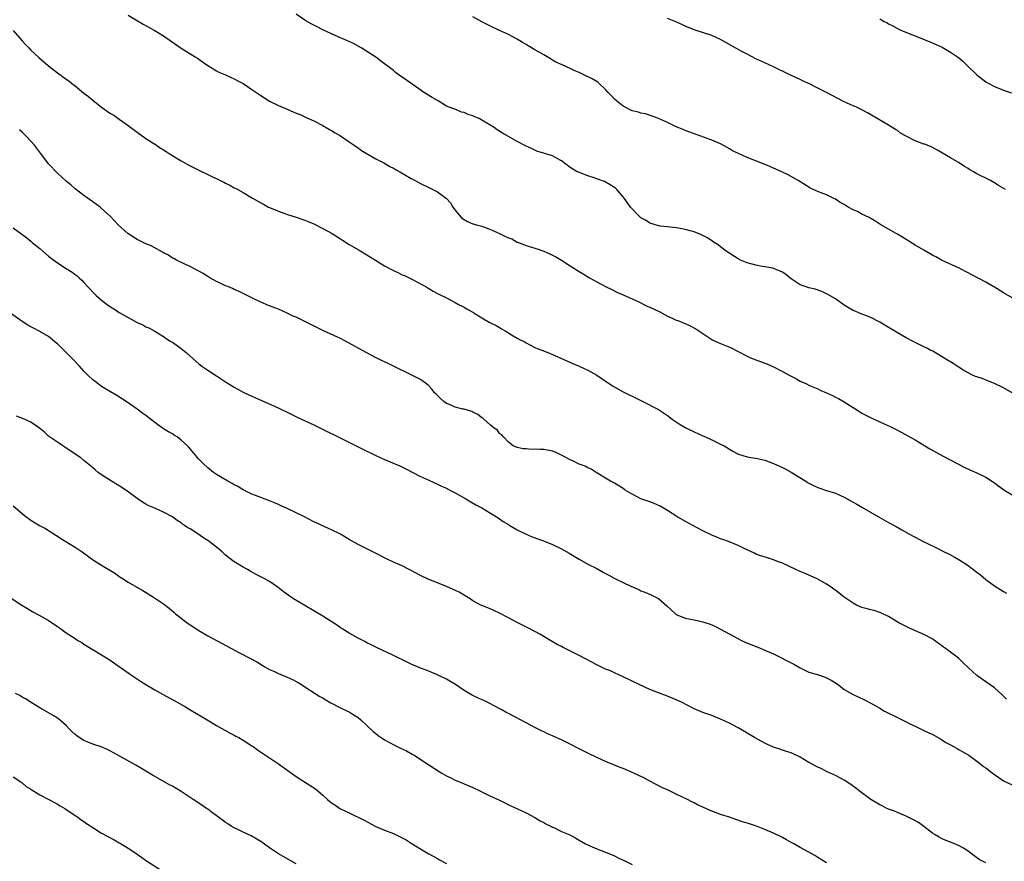
# Model space of a CAD drawing. Units: inches. Extents: x 2586000 to 2589000, y 1542000 to 1545000.
# Drawn here: x 2586360 to 2586583, y 1542243 to 1542433 of the extents above; entities that cross this region are included whole.
import ezdxf

# ---------------------------------------------------------------- set-up
doc = ezdxf.new("R2010")
doc.units = ezdxf.units.IN
doc.header["$MEASUREMENT"] = 0
doc.layers.add('LD25861542_10ft', color=112, linetype='Continuous')

msp = doc.modelspace()

# ---------------------------------------------------------------- linework, layer by layer
at = {"layer": 'LD25861542_10ft'}
for points, elevation in [([(2586585, 1542348.95), (2586583, 1542350.09), (2586581, 1542351.1), (2586579.65, 1542351.65), (2586578.2, 1542352.2), (2586577, 1542352.57), (2586576.71, 1542352.71), (2586576.02, 1542353), (2586575, 1542353.49), (2586573.78, 1542354.22), (2586572.54, 1542355), (2586571.63, 1542355.63), (2586570.36, 1542356.36), (2586569, 1542357.23), (2586567, 1542358.4), (2586566.58, 1542358.58), (2586565.82, 1542359), (2586565, 1542359.41), (2586563.9, 1542359.9), (2586563, 1542360.38), (2586562.58, 1542360.58), (2586561, 1542361.46), (2586557.49, 1542363.49), (2586555, 1542365), (2586553, 1542366), (2586550.44, 1542367), (2586549.42, 1542367.42), (2586549, 1542367.62), (2586548.13, 1542368.13), (2586547, 1542368.82), (2586545, 1542370.22), (2586543.26, 1542371.26), (2586543, 1542371.4), (2586541.89, 1542371.89), (2586540.4, 1542372.4), (2586539, 1542372.71), (2586538.17, 1542373), (2586537, 1542373.44), (2586535, 1542374.75), (2586534.66, 1542375), (2586533.75, 1542375.75), (2586533, 1542376.25), (2586532.51, 1542376.51), (2586531, 1542377.14), (2586530.85, 1542377.15), (2586529, 1542377.5), (2586528.43, 1542377.57), (2586527, 1542377.84), (2586525, 1542378.39), (2586523.52, 1542379), (2586523, 1542379.29), (2586520.31, 1542381), (2586519, 1542382.02), (2586518.43, 1542382.43), (2586517.53, 1542383), (2586517.24, 1542383.24), (2586516.03, 1542384.03), (2586515, 1542384.58), (2586514.71, 1542384.71), (2586513, 1542385.41), (2586512.42, 1542385.58), (2586511, 1542385.95), (2586509.84, 1542386.16), (2586509, 1542386.27), (2586507.58, 1542386.42), (2586507, 1542386.51), (2586505.31, 1542386.69), (2586504.21, 1542387), (2586503.32, 1542387.32), (2586503, 1542387.37), (2586502.05, 1542388.05), (2586501, 1542388.6), (2586500.54, 1542389), (2586498.63, 1542391), (2586497.99, 1542391.99), (2586497.19, 1542393), (2586497, 1542393.29), (2586495.51, 1542395), (2586495.25, 1542395.25), (2586495, 1542395.44), (2586494.06, 1542396.06), (2586492.75, 1542396.75), (2586491, 1542397.41), (2586490.4, 1542397.6), (2586489, 1542398.08), (2586486.86, 1542398.86), (2586486.58, 1542399), (2586485.57, 1542399.57), (2586485, 1542399.95), (2586483, 1542401.45), (2586482.02, 1542401.98), (2586481, 1542402.56), (2586479.67, 1542403), (2586479.15, 1542403.15), (2586479, 1542403.22), (2586477.6, 1542403.6), (2586476.21, 1542404.21), (2586475, 1542404.8), (2586473, 1542405.83), (2586471, 1542406.94), (2586469.69, 1542407.69), (2586468.49, 1542408.5), (2586467.8, 1542409), (2586465, 1542410.68), (2586464.38, 1542411), (2586463.41, 1542411.41), (2586463, 1542411.62), (2586461.91, 1542411.91), (2586461, 1542412.39), (2586460.43, 1542412.43), (2586459.25, 1542413), (2586457, 1542413.82), (2586455.16, 1542415), (2586455, 1542415.07), (2586453.78, 1542415.78), (2586453, 1542416.23), (2586451.84, 1542417), (2586448.95, 1542419), (2586447, 1542420.37), (2586446.61, 1542420.61), (2586446.07, 1542421), (2586445.47, 1542421.47), (2586445, 1542421.85), (2586443.51, 1542423), (2586443, 1542423.43), (2586442.08, 1542424.08), (2586441, 1542424.9), (2586437.73, 1542427), (2586435.99, 1542427.99), (2586435, 1542428.42), (2586434.62, 1542428.62), (2586432.47, 1542429.53), (2586431, 1542430.18), (2586429, 1542431.12), (2586427.76, 1542431.76), (2586427, 1542432.14), (2586425.45, 1542433), (2586425, 1542433.28), (2586423, 1542434.6)], 8500), ([(2586385, 1542434.4), (2586388.39, 1542432.39), (2586390.87, 1542431), (2586393, 1542429.69), (2586397, 1542426.91), (2586400.17, 1542425), (2586400.67, 1542424.67), (2586401.83, 1542423.83), (2586403, 1542422.99), (2586405, 1542421.81), (2586405.52, 1542421.52), (2586407, 1542420.9), (2586408.28, 1542420.28), (2586409, 1542420), (2586409.64, 1542419.64), (2586411, 1542418.93), (2586413, 1542417.58), (2586415, 1542416.2), (2586417, 1542414.96), (2586419, 1542413.97), (2586421, 1542413.11), (2586422.49, 1542412.49), (2586423, 1542412.27), (2586423.91, 1542411.91), (2586425, 1542411.41), (2586425.29, 1542411.29), (2586427, 1542410.48), (2586429, 1542409.45), (2586429.28, 1542409.28), (2586429.82, 1542409), (2586430.56, 1542408.56), (2586431, 1542408.33), (2586431.8, 1542407.8), (2586433, 1542407.14), (2586435, 1542405.79), (2586436.14, 1542405), (2586436.63, 1542404.63), (2586437, 1542404.41), (2586437.81, 1542403.81), (2586441, 1542401.94), (2586442.85, 1542401), (2586444.2, 1542400.2), (2586445, 1542399.79), (2586445.5, 1542399.5), (2586446.43, 1542399), (2586449, 1542397.48), (2586449.92, 1542397), (2586451, 1542396.38), (2586453, 1542395.43), (2586455, 1542394.45), (2586457, 1542392.97), (2586457.93, 1542391.93), (2586458.42, 1542391), (2586459, 1542390.33), (2586459.99, 1542389), (2586460.51, 1542388.51), (2586461.76, 1542387.76), (2586463, 1542387.22), (2586463.76, 1542387), (2586465, 1542386.67), (2586467, 1542385.94), (2586469, 1542384.99), (2586470.37, 1542384.37), (2586471, 1542384.01), (2586471.79, 1542383.79), (2586473, 1542383.08), (2586473.06, 1542383.06), (2586475, 1542382.3), (2586476.03, 1542381.97), (2586477, 1542381.71), (2586477.54, 1542381.54), (2586479, 1542381.04), (2586480.42, 1542380.42), (2586481, 1542380.15), (2586481.75, 1542379.75), (2586483, 1542379), (2586485, 1542377.69), (2586487, 1542376.4), (2586487.91, 1542375.91), (2586489, 1542375.2), (2586489.14, 1542375.14), (2586489.35, 1542375), (2586491, 1542374.08), (2586492.97, 1542373.03), (2586494.39, 1542372.39), (2586495.7, 1542371.7), (2586497, 1542371.14), (2586497.09, 1542371.09), (2586499, 1542370.25), (2586500.37, 1542369.63), (2586501, 1542369.31), (2586501.67, 1542369), (2586502.54, 1542368.54), (2586503, 1542368.36), (2586505.27, 1542367.27), (2586507, 1542366.36), (2586508.21, 1542365.79), (2586509, 1542365.43), (2586509.32, 1542365.32), (2586510.75, 1542364.75), (2586511, 1542364.63), (2586512.15, 1542364.15), (2586513.45, 1542363.45), (2586515, 1542362.39), (2586517, 1542361.06), (2586517.11, 1542361), (2586519, 1542360.14), (2586521.23, 1542359.23), (2586523, 1542358.36), (2586525, 1542357.29), (2586525.63, 1542357), (2586527, 1542356.42), (2586528.07, 1542356.07), (2586529, 1542355.68), (2586529.51, 1542355.51), (2586531, 1542354.83), (2586533, 1542353.84), (2586534.85, 1542352.85), (2586535, 1542352.75), (2586536.15, 1542352.15), (2586537, 1542351.65), (2586538.42, 1542351), (2586539, 1542350.7), (2586539.48, 1542350.52), (2586541, 1542349.86), (2586541.57, 1542349.57), (2586543, 1542349.01), (2586544.35, 1542348.35), (2586545, 1542348.04), (2586545.69, 1542347.69), (2586547, 1542346.94), (2586549, 1542345.69), (2586550.03, 1542345), (2586551, 1542344.41), (2586551.9, 1542343.9), (2586553.23, 1542343.23), (2586556.03, 1542341.97), (2586557.38, 1542341.38), (2586558.72, 1542340.72), (2586560.03, 1542340.03), (2586563, 1542338.35), (2586565, 1542337.17), (2586566.34, 1542336.34), (2586569.34, 1542334.66), (2586574.14, 1542332.14), (2586575.51, 1542331.51), (2586577, 1542330.91), (2586579, 1542329.92), (2586580.77, 1542328.77), (2586583.06, 1542327.06), (2586585, 1542325.9)], 8490), ([(2586585, 1542370.47), (2586583, 1542371.63), (2586581, 1542372.85), (2586580.7, 1542373), (2586579, 1542374), (2586575.73, 1542375.73), (2586575, 1542376.14), (2586573, 1542377.17), (2586569, 1542378.99), (2586567.71, 1542379.71), (2586567, 1542380.06), (2586566.43, 1542380.43), (2586565, 1542381.22), (2586563, 1542382.38), (2586561, 1542383.65), (2586559, 1542384.84), (2586558.7, 1542385), (2586557, 1542385.98), (2586555.28, 1542387), (2586553.9, 1542387.9), (2586553, 1542388.38), (2586552.62, 1542388.62), (2586551, 1542389.43), (2586549.96, 1542389.96), (2586549, 1542390.4), (2586547.9, 1542391), (2586547, 1542391.57), (2586546.07, 1542392.07), (2586545, 1542392.8), (2586544.85, 1542392.85), (2586544.5, 1542393), (2586543, 1542393.74), (2586541.77, 1542394.23), (2586541, 1542394.49), (2586539.96, 1542395), (2586539.3, 1542395.3), (2586539, 1542395.48), (2586536.55, 1542397), (2586534.28, 1542398.28), (2586533, 1542398.93), (2586530.17, 1542400.17), (2586528.12, 1542401), (2586525, 1542402.21), (2586523.09, 1542403.09), (2586521.74, 1542403.74), (2586521, 1542404.2), (2586520.47, 1542404.47), (2586519, 1542405.28), (2586517, 1542406.14), (2586511, 1542408.35), (2586510.55, 1542408.55), (2586509, 1542409.17), (2586507, 1542410.12), (2586505, 1542411.03), (2586503.57, 1542411.57), (2586502.05, 1542412.05), (2586501, 1542412.26), (2586500.47, 1542412.47), (2586499, 1542412.8), (2586497, 1542413.79), (2586495.44, 1542415), (2586495, 1542415.4), (2586494.23, 1542416.23), (2586493.47, 1542417), (2586493, 1542417.57), (2586491.47, 1542419), (2586491.22, 1542419.22), (2586489.98, 1542419.98), (2586487.94, 1542421), (2586487, 1542421.43), (2586485.89, 1542421.89), (2586485, 1542422.32), (2586483.15, 1542423.15), (2586481.78, 1542423.78), (2586481, 1542424.26), (2586480.5, 1542424.5), (2586479, 1542425.44), (2586477.96, 1542426.04), (2586477, 1542426.56), (2586475.45, 1542427.45), (2586475, 1542427.73), (2586474.23, 1542428.23), (2586472.97, 1542428.97), (2586471, 1542430.01), (2586470.34, 1542430.34), (2586469, 1542430.94), (2586467, 1542431.89), (2586465, 1542432.91), (2586463, 1542434.05)], 8510), ([(2586583.48, 1542395), (2586581.9, 1542395.9), (2586581, 1542396.48), (2586580.1, 1542397), (2586579, 1542397.51), (2586577.91, 1542398.09), (2586577, 1542398.53), (2586576.22, 1542399), (2586575.42, 1542399.42), (2586575, 1542399.72), (2586574.17, 1542400.17), (2586573, 1542401), (2586571, 1542402.14), (2586567.95, 1542403.95), (2586566.62, 1542404.62), (2586565.76, 1542405), (2586565.21, 1542405.21), (2586565, 1542405.26), (2586563, 1542406.01), (2586561.03, 1542407.03), (2586559.74, 1542407.74), (2586559, 1542408.32), (2586558.56, 1542408.56), (2586557, 1542409.56), (2586554.45, 1542411), (2586552.28, 1542412.28), (2586550.98, 1542412.98), (2586549.64, 1542413.64), (2586549, 1542413.91), (2586547, 1542414.83), (2586543, 1542416.91), (2586541, 1542417.86), (2586539.24, 1542418.77), (2586537.58, 1542419.58), (2586537, 1542419.88), (2586536.22, 1542420.22), (2586534.54, 1542421), (2586531, 1542422.73), (2586529, 1542423.63), (2586527, 1542424.55), (2586525, 1542425.57), (2586523.79, 1542426.21), (2586519, 1542428.89), (2586517, 1542429.79), (2586513, 1542431.05), (2586511, 1542431.91), (2586510.28, 1542432.28), (2586508.89, 1542432.89), (2586507, 1542433.64)], 8520), ([(2586555, 1542433.58), (2586556.01, 1542433), (2586556.66, 1542432.66), (2586557, 1542432.45), (2586557.96, 1542431.96), (2586559, 1542431.36), (2586559.79, 1542431), (2586561.84, 1542430.16), (2586563, 1542429.71), (2586566.34, 1542428.34), (2586567.75, 1542427.75), (2586569.13, 1542427.13), (2586571, 1542426.07), (2586572.8, 1542424.8), (2586573.89, 1542423.89), (2586574.8, 1542423), (2586577, 1542420.91), (2586579, 1542419.34), (2586579.56, 1542419), (2586581, 1542418.24), (2586583, 1542417.47), (2586584.85, 1542416.85)], 8530), ([(2586359, 1542430.93), (2586361, 1542428.62), (2586361.79, 1542427.79), (2586362.51, 1542427), (2586363, 1542426.49), (2586364.81, 1542424.81), (2586366.96, 1542422.96), (2586369, 1542421.34), (2586371, 1542419.9), (2586371.54, 1542419.54), (2586372.2, 1542419), (2586373, 1542418.4), (2586375, 1542416.79), (2586376.03, 1542416.03), (2586377, 1542415.14), (2586379, 1542413.57), (2586381, 1542412.18), (2586381.75, 1542411.75), (2586383, 1542410.87), (2586385, 1542409.45), (2586387, 1542407.93), (2586389, 1542406.54), (2586391.39, 1542405), (2586392.35, 1542404.35), (2586393, 1542403.96), (2586393.57, 1542403.57), (2586394.49, 1542403), (2586397, 1542401.49), (2586399, 1542400.36), (2586399.91, 1542399.91), (2586401, 1542399.34), (2586403, 1542398.38), (2586404.24, 1542397.76), (2586405.28, 1542397.28), (2586405.82, 1542397), (2586406.62, 1542396.62), (2586407, 1542396.41), (2586407.97, 1542395.97), (2586409, 1542395.38), (2586409.27, 1542395.27), (2586411, 1542394.29), (2586413.12, 1542393), (2586414.36, 1542392.36), (2586415, 1542391.95), (2586415.63, 1542391.63), (2586416.78, 1542391), (2586417, 1542390.9), (2586419, 1542390.07), (2586420.43, 1542389.58), (2586421.26, 1542389.26), (2586423, 1542388.73), (2586424.28, 1542388.28), (2586425, 1542388.06), (2586425.73, 1542387.73), (2586427, 1542387.22), (2586429, 1542386.19), (2586431.13, 1542385), (2586433, 1542383.84), (2586433.49, 1542383.49), (2586435, 1542382.55), (2586436.08, 1542381.92), (2586437.22, 1542381.22), (2586439, 1542380.23), (2586440.92, 1542379), (2586443, 1542377.72), (2586444.29, 1542377), (2586445, 1542376.62), (2586446.13, 1542376.13), (2586447, 1542375.68), (2586447.5, 1542375.5), (2586448.56, 1542375), (2586449, 1542374.78), (2586449.49, 1542374.51), (2586451, 1542373.75), (2586452.32, 1542373), (2586453, 1542372.56), (2586453.98, 1542371.98), (2586455, 1542371.47), (2586455.3, 1542371.3), (2586457, 1542370.49), (2586459, 1542369.44), (2586459.76, 1542369), (2586460.57, 1542368.57), (2586461, 1542368.36), (2586461.87, 1542367.87), (2586463.12, 1542367.12), (2586463.28, 1542367), (2586465, 1542365.97), (2586466.68, 1542365), (2586467, 1542364.82), (2586468.22, 1542364.22), (2586469, 1542363.75), (2586469.49, 1542363.49), (2586470.31, 1542363), (2586472.1, 1542361.9), (2586473, 1542361.38), (2586473.7, 1542361), (2586474.57, 1542360.57), (2586475, 1542360.3), (2586475.87, 1542359.87), (2586477.16, 1542359.16), (2586477.53, 1542359), (2586478.61, 1542358.61), (2586479.92, 1542358.08), (2586481, 1542357.68), (2586485.6, 1542355.6), (2586487, 1542355), (2586489, 1542354.1), (2586491, 1542353.01), (2586494.59, 1542350.59), (2586497, 1542349.22), (2586498.49, 1542348.49), (2586499, 1542348.22), (2586501.14, 1542347.14), (2586501.45, 1542347), (2586505, 1542345.19), (2586506.32, 1542344.32), (2586507, 1542343.85), (2586508.06, 1542343), (2586509.85, 1542341.85), (2586511, 1542341.15), (2586511.28, 1542341), (2586513, 1542340.14), (2586515, 1542339.25), (2586515.62, 1542339), (2586517, 1542338.37), (2586518.24, 1542337.76), (2586519, 1542337.41), (2586519.8, 1542337), (2586520.54, 1542336.54), (2586521, 1542336.23), (2586521.77, 1542335.77), (2586523, 1542335.12), (2586523.09, 1542335.09), (2586525, 1542334.53), (2586526.29, 1542334.29), (2586527, 1542334.23), (2586529, 1542333.78), (2586531, 1542333.03), (2586533, 1542332.11), (2586533.74, 1542331.74), (2586535, 1542331.05), (2586538.27, 1542329), (2586538.7, 1542328.7), (2586539, 1542328.52), (2586540, 1542328), (2586541, 1542327.57), (2586543, 1542326.93), (2586545, 1542326.26), (2586547, 1542325.36), (2586549, 1542324.29), (2586549.81, 1542323.81), (2586551, 1542323.15), (2586554.88, 1542320.88), (2586557, 1542319.68), (2586557.46, 1542319.46), (2586558.75, 1542318.75), (2586560.01, 1542317.99), (2586561.78, 1542317), (2586562.58, 1542316.58), (2586563, 1542316.33), (2586565, 1542315.32), (2586565.21, 1542315.21), (2586568.33, 1542313.67), (2586569, 1542313.31), (2586571, 1542312.32), (2586571.86, 1542311.86), (2586573.14, 1542311.14), (2586575, 1542309.9), (2586576.67, 1542308.67), (2586577, 1542308.4), (2586577.8, 1542307.8), (2586579, 1542306.8), (2586581, 1542305.34), (2586582.41, 1542304.41), (2586583, 1542304.09), (2586583.67, 1542303.67)], 8480), ([(2586583.69, 1542279.69), (2586583, 1542280.41), (2586582.68, 1542280.68), (2586581, 1542282.23), (2586579, 1542283.65), (2586577, 1542285.02), (2586575, 1542286.83), (2586573.89, 1542287.89), (2586573, 1542288.82), (2586572.8, 1542289), (2586571, 1542290.37), (2586570.63, 1542290.63), (2586570.13, 1542291), (2586569.46, 1542291.46), (2586569, 1542291.82), (2586568.31, 1542292.31), (2586567.38, 1542293), (2586567, 1542293.25), (2586565, 1542294.35), (2586561.75, 1542295.75), (2586561, 1542296.11), (2586559.35, 1542297), (2586557, 1542298.38), (2586555.68, 1542299), (2586555.23, 1542299.23), (2586555, 1542299.32), (2586553.74, 1542299.74), (2586553, 1542299.92), (2586552.17, 1542300.17), (2586551, 1542300.46), (2586549.73, 1542301), (2586549, 1542301.39), (2586547, 1542302.78), (2586546.69, 1542303), (2586545.76, 1542303.76), (2586544.06, 1542305), (2586543, 1542305.69), (2586541, 1542306.85), (2586540.69, 1542307), (2586538.11, 1542308.11), (2586537, 1542308.57), (2586536.05, 1542309), (2586533, 1542310.43), (2586531.52, 1542311), (2586531, 1542311.24), (2586529.64, 1542311.64), (2586528.15, 1542312.15), (2586527, 1542312.52), (2586526.7, 1542312.7), (2586525.98, 1542313), (2586524.17, 1542313.83), (2586523, 1542314.43), (2586521.19, 1542315.19), (2586519.74, 1542315.74), (2586519, 1542315.98), (2586518.28, 1542316.28), (2586517, 1542316.76), (2586515, 1542317.76), (2586512.71, 1542319), (2586511.62, 1542319.62), (2586509.14, 1542321), (2586507, 1542322.37), (2586505.34, 1542323.34), (2586503.99, 1542323.99), (2586503, 1542324.3), (2586502.52, 1542324.52), (2586501, 1542325.03), (2586499, 1542326.03), (2586497.45, 1542327), (2586497.18, 1542327.18), (2586495, 1542328.55), (2586494.14, 1542329), (2586493, 1542329.72), (2586490.83, 1542331), (2586489.72, 1542331.72), (2586489, 1542332.05), (2586488.38, 1542332.38), (2586487, 1542332.89), (2586486.75, 1542333), (2586485.58, 1542333.58), (2586485, 1542333.83), (2586483, 1542334.9), (2586481.56, 1542335.56), (2586481, 1542335.78), (2586479, 1542336.18), (2586478.17, 1542336.17), (2586477, 1542336.25), (2586476.2, 1542336.2), (2586475, 1542336.31), (2586474.35, 1542336.35), (2586473, 1542336.61), (2586472.11, 1542337), (2586471, 1542337.8), (2586469.9, 1542339), (2586469.51, 1542339.51), (2586469, 1542339.79), (2586468.51, 1542340.51), (2586467.81, 1542341), (2586467, 1542341.66), (2586465.46, 1542343), (2586465.22, 1542343.22), (2586465, 1542343.35), (2586464.09, 1542344.09), (2586463, 1542344.6), (2586462.74, 1542344.74), (2586461, 1542345.26), (2586460.68, 1542345.32), (2586459, 1542345.74), (2586457.68, 1542346.32), (2586457, 1542346.6), (2586456.44, 1542347), (2586455.67, 1542347.67), (2586454.65, 1542348.65), (2586454.33, 1542349), (2586453.74, 1542349.74), (2586453, 1542350.56), (2586452.47, 1542351), (2586451.65, 1542351.65), (2586451, 1542352.05), (2586450.38, 1542352.38), (2586443.67, 1542355.67), (2586442.32, 1542356.32), (2586440.98, 1542356.98), (2586439, 1542358.03), (2586437.21, 1542359), (2586435, 1542360.23), (2586433, 1542361.27), (2586429.22, 1542363), (2586424.8, 1542365.2), (2586423, 1542366.07), (2586422.35, 1542366.35), (2586421, 1542367.01), (2586419, 1542367.9), (2586418.19, 1542368.19), (2586417, 1542368.68), (2586416.76, 1542368.76), (2586415, 1542369.5), (2586413, 1542370.45), (2586411.29, 1542371.29), (2586411, 1542371.42), (2586409.98, 1542371.98), (2586409, 1542372.37), (2586408.6, 1542372.6), (2586407.53, 1542373), (2586407, 1542373.22), (2586405.8, 1542373.8), (2586405, 1542374.16), (2586403.47, 1542375), (2586403, 1542375.28), (2586401.96, 1542375.96), (2586401, 1542376.5), (2586400.69, 1542376.69), (2586400.02, 1542377), (2586399, 1542377.54), (2586397.99, 1542378.01), (2586395.95, 1542379), (2586395.33, 1542379.33), (2586395, 1542379.48), (2586394.09, 1542380.09), (2586393, 1542380.63), (2586392.78, 1542380.78), (2586390.2, 1542382.2), (2586389, 1542382.72), (2586388.39, 1542383), (2586387, 1542383.69), (2586386.18, 1542384.18), (2586384.91, 1542385), (2586382.76, 1542387), (2586381.92, 1542387.92), (2586380.94, 1542388.94), (2586379, 1542390.69), (2586378.64, 1542391), (2586377, 1542392.21), (2586375, 1542393.62), (2586373, 1542395.1), (2586372, 1542396), (2586371, 1542396.83), (2586369, 1542398.7), (2586367, 1542400.8), (2586366.82, 1542401), (2586365.19, 1542403.19), (2586363.81, 1542405), (2586363, 1542405.91), (2586361.95, 1542407), (2586361.46, 1542407.46), (2586361, 1542407.94), (2586360.45, 1542408.45)], 8470), ([(2586359, 1542386.33), (2586362.05, 1542384.05), (2586363, 1542383.29), (2586363.31, 1542383), (2586365, 1542381.6), (2586365.66, 1542381), (2586367, 1542379.89), (2586368.16, 1542379), (2586369, 1542378.39), (2586371, 1542377.09), (2586372.31, 1542376.31), (2586373, 1542375.74), (2586373.45, 1542375.45), (2586373.9, 1542375), (2586374.5, 1542374.5), (2586375, 1542373.91), (2586375.83, 1542373), (2586376.41, 1542372.41), (2586377, 1542371.75), (2586377.76, 1542371), (2586379, 1542369.94), (2586380.23, 1542369), (2586381, 1542368.46), (2586381.9, 1542367.9), (2586383, 1542367.17), (2586385, 1542366.01), (2586387, 1542364.93), (2586388.35, 1542364.35), (2586389, 1542363.95), (2586389.67, 1542363.67), (2586391, 1542362.91), (2586393, 1542361.71), (2586394.06, 1542361), (2586394.63, 1542360.63), (2586395, 1542360.42), (2586397, 1542358.99), (2586398.09, 1542358.09), (2586399, 1542357.27), (2586401, 1542355.52), (2586401.7, 1542355), (2586403, 1542354.09), (2586405, 1542352.82), (2586407, 1542351.51), (2586409, 1542350.23), (2586411, 1542349.14), (2586412.47, 1542348.47), (2586413, 1542348.21), (2586415, 1542347.35), (2586417.98, 1542346.02), (2586421, 1542344.6), (2586422.06, 1542344.06), (2586423.41, 1542343.41), (2586427, 1542341.74), (2586428.54, 1542341), (2586433.4, 1542338.6), (2586439, 1542335.79), (2586439.54, 1542335.54), (2586441, 1542334.8), (2586443, 1542333.9), (2586446.44, 1542332.44), (2586447.78, 1542331.78), (2586451, 1542330.16), (2586453, 1542329.25), (2586455, 1542328.36), (2586455.91, 1542327.91), (2586457, 1542327.42), (2586457.26, 1542327.26), (2586457.8, 1542327), (2586459, 1542326.36), (2586461.37, 1542325), (2586463.64, 1542323.64), (2586465, 1542322.94), (2586467, 1542321.77), (2586468.7, 1542320.7), (2586469, 1542320.49), (2586469.86, 1542319.86), (2586471, 1542319.22), (2586471.12, 1542319.12), (2586471.37, 1542319), (2586473, 1542318.01), (2586475, 1542317.02), (2586476.4, 1542316.4), (2586477.88, 1542315.88), (2586479.34, 1542315.34), (2586481, 1542314.66), (2586483, 1542313.7), (2586484.73, 1542312.73), (2586487, 1542311.39), (2586489, 1542310.26), (2586491, 1542309.23), (2586492.45, 1542308.45), (2586493, 1542308.16), (2586493.74, 1542307.74), (2586495.07, 1542307), (2586497, 1542306.1), (2586498.73, 1542305.27), (2586500.5, 1542304.5), (2586501, 1542304.24), (2586501.89, 1542303.89), (2586503.3, 1542303.3), (2586503.92, 1542303), (2586505, 1542302.44), (2586506.84, 1542300.84), (2586507.87, 1542299.87), (2586508.84, 1542299), (2586509, 1542298.88), (2586511, 1542298.05), (2586512.21, 1542297.79), (2586513, 1542297.65), (2586515, 1542297.2), (2586516.65, 1542296.65), (2586517, 1542296.5), (2586518.04, 1542296.04), (2586519, 1542295.55), (2586520, 1542295), (2586522.1, 1542293.9), (2586523.72, 1542293), (2586524.56, 1542292.56), (2586527, 1542291.58), (2586527.44, 1542291.44), (2586529, 1542290.82), (2586531, 1542289.93), (2586535.61, 1542287.61), (2586537, 1542286.79), (2586539, 1542285.84), (2586541.18, 1542285.18), (2586542.68, 1542284.68), (2586543, 1542284.55), (2586544.01, 1542284.01), (2586545.24, 1542283.24), (2586545.6, 1542283), (2586547, 1542281.92), (2586549, 1542280.74), (2586551.55, 1542279.55), (2586553, 1542278.8), (2586555, 1542277.63), (2586556.12, 1542277), (2586559, 1542275.58), (2586561, 1542274.55), (2586561.86, 1542274.14), (2586563, 1542273.57), (2586565, 1542272.63), (2586566.1, 1542272.1), (2586567, 1542271.68), (2586569, 1542270.56), (2586569.93, 1542269.93), (2586571, 1542269.4), (2586571.73, 1542269), (2586572.52, 1542268.52), (2586573, 1542268.28), (2586573.79, 1542267.79), (2586575, 1542267.1), (2586575.15, 1542267), (2586577.92, 1542265), (2586578.5, 1542264.5), (2586579, 1542264.18), (2586579.66, 1542263.66), (2586580.56, 1542263), (2586581, 1542262.65), (2586583, 1542261.23), (2586585, 1542260.35)], 8460), ([(2586579, 1542242.66), (2586577.47, 1542243.47), (2586576.32, 1542244.32), (2586575.43, 1542245), (2586575, 1542245.29), (2586573.97, 1542245.97), (2586573, 1542246.52), (2586571.91, 1542247), (2586571, 1542247.38), (2586569.82, 1542247.82), (2586569, 1542248.16), (2586568.46, 1542248.46), (2586567.53, 1542249), (2586567, 1542249.35), (2586565, 1542250.94), (2586563.79, 1542251.79), (2586562.51, 1542252.51), (2586561, 1542253.25), (2586560.59, 1542253.41), (2586559, 1542254.08), (2586558.37, 1542254.37), (2586557, 1542254.84), (2586556.65, 1542255), (2586555.56, 1542255.56), (2586555, 1542255.8), (2586552.98, 1542256.98), (2586550.36, 1542259), (2586549.61, 1542259.61), (2586548.44, 1542260.44), (2586547, 1542261.36), (2586545, 1542262.44), (2586543, 1542263.37), (2586541.91, 1542263.91), (2586541, 1542264.31), (2586539, 1542265.38), (2586537, 1542266.56), (2586535, 1542267.54), (2586533.9, 1542267.9), (2586533, 1542268.18), (2586532.39, 1542268.39), (2586531, 1542268.81), (2586529.51, 1542269.51), (2586529, 1542269.73), (2586526.7, 1542271), (2586525, 1542272.05), (2586524.39, 1542272.39), (2586523, 1542273.23), (2586521, 1542274.27), (2586519, 1542275.2), (2586517, 1542275.99), (2586515, 1542276.7), (2586513, 1542277.54), (2586510.17, 1542279), (2586509, 1542279.57), (2586507, 1542280.4), (2586505, 1542281.13), (2586503, 1542281.91), (2586500.58, 1542283), (2586497, 1542284.75), (2586495, 1542285.67), (2586494.08, 1542286.08), (2586493, 1542286.52), (2586491.33, 1542287.33), (2586491, 1542287.47), (2586490.02, 1542288.02), (2586487, 1542289.61), (2586484.13, 1542291), (2586483.38, 1542291.38), (2586483, 1542291.59), (2586482.07, 1542292.07), (2586480.8, 1542292.8), (2586478.31, 1542294.31), (2586477.02, 1542295.02), (2586475.7, 1542295.7), (2586473, 1542297.04), (2586471, 1542298.12), (2586469, 1542299.16), (2586467.75, 1542299.75), (2586466.37, 1542300.37), (2586465, 1542300.88), (2586464.75, 1542301), (2586463, 1542301.93), (2586462.36, 1542302.36), (2586459.87, 1542303.87), (2586458.51, 1542304.51), (2586457, 1542305.17), (2586455, 1542306), (2586453, 1542306.78), (2586451, 1542307.71), (2586449, 1542308.81), (2586448.6, 1542309), (2586447, 1542309.84), (2586445, 1542310.71), (2586443.43, 1542311.43), (2586440.8, 1542312.8), (2586437, 1542314.7), (2586435, 1542315.85), (2586433, 1542317.03), (2586431, 1542318.01), (2586430.3, 1542318.3), (2586427.56, 1542319.56), (2586427, 1542319.84), (2586424.77, 1542321), (2586423, 1542321.88), (2586421, 1542322.83), (2586419.48, 1542323.48), (2586419, 1542323.72), (2586418.07, 1542324.07), (2586417, 1542324.54), (2586415, 1542325.28), (2586413.8, 1542325.8), (2586413, 1542326.09), (2586411, 1542327.06), (2586409.8, 1542327.8), (2586409, 1542328.2), (2586408.5, 1542328.5), (2586407.55, 1542329), (2586405, 1542330.53), (2586404.29, 1542331), (2586403, 1542332.04), (2586401.95, 1542333), (2586401, 1542334.01), (2586398.69, 1542336.69), (2586398.4, 1542337), (2586397, 1542338.3), (2586396.05, 1542339), (2586395.42, 1542339.42), (2586395, 1542339.68), (2586394.16, 1542340.16), (2586393, 1542340.86), (2586392.79, 1542341), (2586391, 1542342.27), (2586389, 1542343.83), (2586388.33, 1542344.33), (2586387, 1542345.29), (2586384.55, 1542347), (2586382.4, 1542348.4), (2586381, 1542349.21), (2586379, 1542350.43), (2586378.2, 1542351), (2586377.52, 1542351.52), (2586377, 1542351.94), (2586375.84, 1542353), (2586375, 1542353.87), (2586373.96, 1542355), (2586372.56, 1542356.56), (2586372.13, 1542357), (2586370.1, 1542359), (2586369.52, 1542359.52), (2586369, 1542360.04), (2586368.47, 1542360.47), (2586367.88, 1542361), (2586367, 1542361.69), (2586365, 1542362.89), (2586363.58, 1542363.58), (2586363, 1542363.93), (2586362.31, 1542364.31), (2586361, 1542365.12), (2586358.36, 1542367)], 8450), ([(2586543, 1542242.66), (2586541, 1542243.93), (2586540.31, 1542244.31), (2586538.83, 1542245.17), (2586537, 1542246.17), (2586535.57, 1542247), (2586535, 1542247.32), (2586533.89, 1542247.89), (2586533, 1542248.38), (2586531, 1542249.36), (2586529, 1542250.26), (2586527.1, 1542251), (2586525.52, 1542251.52), (2586523.99, 1542251.99), (2586522.49, 1542252.49), (2586521, 1542253.02), (2586519, 1542253.65), (2586517.98, 1542253.98), (2586517, 1542254.38), (2586513.82, 1542255.82), (2586513, 1542256.27), (2586512.5, 1542256.5), (2586511.53, 1542257), (2586509, 1542258.2), (2586507, 1542259.17), (2586505.75, 1542259.75), (2586503, 1542261.16), (2586501.81, 1542261.81), (2586499.36, 1542263), (2586497, 1542264), (2586496.28, 1542264.28), (2586493, 1542265.64), (2586491, 1542266.51), (2586489, 1542267.48), (2586487, 1542268.48), (2586485, 1542269.51), (2586483, 1542270.52), (2586481.28, 1542271.28), (2586481, 1542271.42), (2586479.86, 1542271.86), (2586479, 1542272.29), (2586478.51, 1542272.51), (2586477, 1542273.28), (2586475, 1542274.38), (2586471, 1542276.43), (2586470.64, 1542276.64), (2586469.36, 1542277.36), (2586467.8, 1542278.2), (2586467, 1542278.65), (2586465.43, 1542279.43), (2586464.04, 1542280.04), (2586462.68, 1542280.68), (2586461, 1542281.66), (2586459.03, 1542283.03), (2586457.79, 1542283.79), (2586457, 1542284.24), (2586455.46, 1542285), (2586455, 1542285.21), (2586453.73, 1542285.73), (2586453, 1542286.05), (2586451, 1542286.82), (2586449, 1542287.65), (2586448.08, 1542288.08), (2586445, 1542289.59), (2586441, 1542291.43), (2586439.97, 1542291.97), (2586439, 1542292.44), (2586438.65, 1542292.65), (2586437, 1542293.5), (2586435, 1542294.61), (2586434.36, 1542295), (2586433.54, 1542295.54), (2586433, 1542295.86), (2586432.33, 1542296.33), (2586429, 1542298.47), (2586425, 1542300.92), (2586422.43, 1542302.43), (2586421.21, 1542303.21), (2586420.06, 1542304.06), (2586418.94, 1542304.94), (2586417, 1542306.29), (2586415.75, 1542307), (2586415, 1542307.4), (2586413.93, 1542307.93), (2586412.63, 1542308.63), (2586412, 1542309), (2586411, 1542309.54), (2586409, 1542310.75), (2586407.71, 1542311.71), (2586407, 1542312.27), (2586406.24, 1542313), (2586405, 1542314.06), (2586403.36, 1542315.36), (2586403, 1542315.61), (2586402.14, 1542316.14), (2586401, 1542316.91), (2586399, 1542318.2), (2586398.48, 1542318.48), (2586397.78, 1542319), (2586397.31, 1542319.31), (2586397, 1542319.57), (2586396.12, 1542320.12), (2586395, 1542320.96), (2586393, 1542322.02), (2586391, 1542322.88), (2586389.53, 1542323.53), (2586389, 1542323.78), (2586388.24, 1542324.24), (2586387, 1542325.05), (2586385, 1542326.56), (2586383.58, 1542327.58), (2586383, 1542327.96), (2586381.25, 1542329), (2586379, 1542330.44), (2586378.23, 1542331), (2586377.55, 1542331.55), (2586376.47, 1542332.47), (2586375, 1542333.69), (2586374.27, 1542334.27), (2586371.9, 1542335.9), (2586370.7, 1542336.7), (2586370.21, 1542337), (2586369, 1542337.8), (2586367.22, 1542339), (2586367, 1542339.18), (2586366.06, 1542340.06), (2586364.96, 1542340.96), (2586363, 1542342.33), (2586361.18, 1542343.18), (2586359.74, 1542343.74)], 8440), ([(2586359, 1542323.43), (2586361, 1542321.69), (2586361.84, 1542321), (2586363, 1542320.19), (2586364.91, 1542319), (2586366.27, 1542318.27), (2586369.95, 1542315.95), (2586371.53, 1542315), (2586373, 1542314.06), (2586374.57, 1542313), (2586377.16, 1542311.16), (2586379, 1542310), (2586382.11, 1542308.11), (2586383, 1542307.47), (2586383.69, 1542307), (2586385, 1542306.17), (2586386.93, 1542305), (2586388.28, 1542304.28), (2586390.75, 1542302.75), (2586393, 1542301.23), (2586394.26, 1542300.26), (2586395.35, 1542299.35), (2586395.74, 1542299), (2586397, 1542298), (2586398.32, 1542297), (2586399, 1542296.53), (2586401, 1542295.24), (2586403, 1542294.06), (2586406.27, 1542292.27), (2586410.18, 1542290.18), (2586412.82, 1542288.82), (2586414.11, 1542288.11), (2586415.95, 1542287), (2586417, 1542286.4), (2586418.07, 1542285.93), (2586419, 1542285.49), (2586421, 1542284.69), (2586422.15, 1542284.15), (2586423, 1542283.71), (2586423.46, 1542283.46), (2586424.21, 1542283), (2586425, 1542282.46), (2586427.33, 1542281), (2586428.34, 1542280.34), (2586429, 1542279.97), (2586429.59, 1542279.59), (2586430.85, 1542278.85), (2586433, 1542277.72), (2586434.64, 1542277), (2586435, 1542276.82), (2586436.12, 1542276.12), (2586437, 1542275.53), (2586437.63, 1542275), (2586439, 1542273.72), (2586440.42, 1542272.42), (2586441, 1542271.94), (2586441.52, 1542271.52), (2586442.26, 1542271), (2586443, 1542270.53), (2586445.27, 1542269.27), (2586446.64, 1542268.64), (2586447.98, 1542267.98), (2586449.27, 1542267.27), (2586449.71, 1542267), (2586453, 1542264.85), (2586455.36, 1542263.36), (2586455.96, 1542263), (2586457, 1542262.4), (2586458.15, 1542261.85), (2586459, 1542261.41), (2586460.69, 1542260.69), (2586461, 1542260.59), (2586462.09, 1542260.09), (2586463, 1542259.73), (2586464.56, 1542259), (2586467, 1542257.8), (2586468.7, 1542257), (2586471.58, 1542255.58), (2586473.1, 1542254.9), (2586475, 1542253.98), (2586477, 1542252.92), (2586478.18, 1542252.18), (2586479, 1542251.8), (2586479.49, 1542251.49), (2586480.58, 1542251), (2586481, 1542250.77), (2586481.43, 1542250.57), (2586483, 1542249.8), (2586484.91, 1542249), (2586486.3, 1542248.3), (2586487, 1542247.85), (2586488.49, 1542247), (2586489, 1542246.73), (2586489.46, 1542246.54), (2586491, 1542245.88), (2586493, 1542245.13), (2586495, 1542244.28), (2586495.85, 1542243.85), (2586497, 1542243.32), (2586497.2, 1542243.2), (2586499, 1542242.28)], 8430), ([(2586358.51, 1542302.51), (2586360.94, 1542300.94), (2586362.19, 1542300.19), (2586363.46, 1542299.46), (2586365, 1542298.64), (2586367, 1542297.47), (2586368.49, 1542296.49), (2586369, 1542296.11), (2586369.67, 1542295.67), (2586371, 1542294.73), (2586373, 1542293.41), (2586373.64, 1542293), (2586374.5, 1542292.5), (2586375, 1542292.17), (2586376.87, 1542291), (2586380.68, 1542288.68), (2586383, 1542287.1), (2586385.97, 1542285), (2586387.79, 1542283.79), (2586389, 1542283), (2586391, 1542281.78), (2586392.8, 1542280.8), (2586395.41, 1542279.41), (2586397.98, 1542277.98), (2586399.57, 1542277), (2586400.48, 1542276.48), (2586401.72, 1542275.72), (2586402.85, 1542275), (2586405, 1542273.72), (2586408.05, 1542272.05), (2586409, 1542271.58), (2586409.36, 1542271.36), (2586410.03, 1542271), (2586411, 1542270.44), (2586413, 1542269.18), (2586413.27, 1542269), (2586414.28, 1542268.28), (2586417, 1542266.46), (2586419, 1542265.07), (2586423, 1542262.24), (2586426.2, 1542260.2), (2586427.39, 1542259.39), (2586427.87, 1542259), (2586429, 1542258), (2586430.07, 1542257), (2586430.59, 1542256.59), (2586431, 1542256.23), (2586431.77, 1542255.77), (2586432.85, 1542255), (2586433, 1542254.92), (2586435, 1542254.02), (2586438.37, 1542252.37), (2586441, 1542250.93), (2586443, 1542250.08), (2586445, 1542249.29), (2586446.56, 1542248.56), (2586447.86, 1542247.86), (2586449, 1542247.13), (2586451, 1542245.91), (2586452.84, 1542244.83), (2586454.11, 1542244.11), (2586455, 1542243.64), (2586455.4, 1542243.4), (2586457, 1542242.51)], 8420), ([(2586423, 1542242.45), (2586420.09, 1542244.09), (2586419, 1542244.75), (2586417, 1542246.1), (2586415, 1542247.5), (2586414.07, 1542248.07), (2586412.79, 1542248.79), (2586411, 1542249.65), (2586410.11, 1542250.11), (2586409, 1542250.6), (2586408.3, 1542251), (2586407.51, 1542251.52), (2586407, 1542251.82), (2586406.34, 1542252.34), (2586405.41, 1542253), (2586405.19, 1542253.19), (2586403.81, 1542254.19), (2586403, 1542254.81), (2586402.7, 1542255), (2586401.7, 1542255.7), (2586399.68, 1542257), (2586399, 1542257.49), (2586397, 1542258.79), (2586395, 1542259.99), (2586394.35, 1542260.35), (2586390.53, 1542262.53), (2586389.77, 1542263), (2586388.03, 1542264.03), (2586386.76, 1542264.76), (2586382.65, 1542267), (2586381, 1542267.94), (2586380.29, 1542268.29), (2586378.89, 1542268.89), (2586377, 1542269.54), (2586376.13, 1542269.87), (2586375, 1542270.36), (2586373.94, 1542271), (2586373.42, 1542271.42), (2586373, 1542271.74), (2586372.35, 1542272.35), (2586371.64, 1542273), (2586371, 1542273.71), (2586369.25, 1542275.25), (2586369, 1542275.41), (2586368.03, 1542276.03), (2586365, 1542277.75), (2586363.07, 1542278.93), (2586361.78, 1542279.78), (2586361, 1542280.16), (2586360.5, 1542280.5), (2586359.53, 1542281)], 8410), ([(2586359, 1542262.12), (2586360.71, 1542261), (2586360.86, 1542260.86), (2586361, 1542260.79), (2586361.95, 1542259.95), (2586363, 1542259.34), (2586363.2, 1542259.2), (2586365, 1542258.1), (2586367.09, 1542257), (2586368.3, 1542256.3), (2586369, 1542255.96), (2586369.6, 1542255.6), (2586370.64, 1542255), (2586371.69, 1542254.31), (2586373.61, 1542253), (2586374.39, 1542252.39), (2586375, 1542252.03), (2586375.6, 1542251.6), (2586377, 1542250.65), (2586379, 1542249.43), (2586381.87, 1542247.87), (2586383, 1542247.24), (2586383.4, 1542247), (2586385, 1542245.98), (2586386.47, 1542245), (2586389.16, 1542243.16), (2586392.5, 1542241)], 8400)]:
    msp.add_lwpolyline(points, dxfattribs=dict(at, elevation=elevation))

doc.saveas('drawing.dxf')
